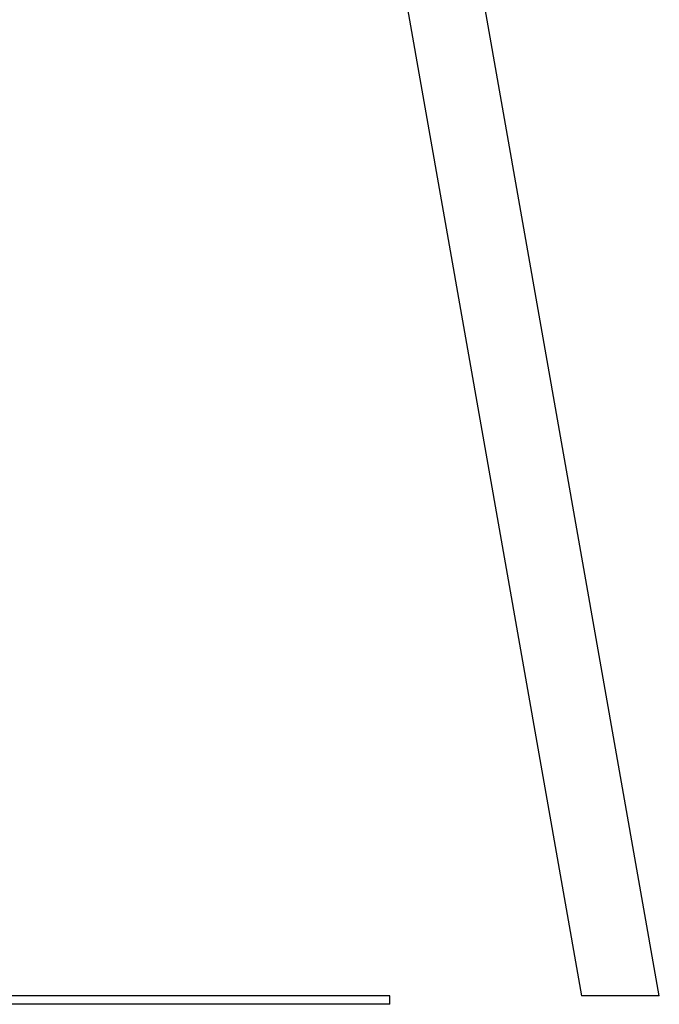
# Model space of a CAD drawing. Units: millimetres. Extents: x -7199 to 6359, y -5838 to 4853.
# Drawn here: x 5616 to 6359, y 2519 to 3663 of the extents above; entities that cross this region are included whole.
import ezdxf

# ---------------------------------------------------------------- set-up
doc = ezdxf.new("R2010")
doc.units = ezdxf.units.MM
doc.header["$LTSCALE"] = 10

msp = doc.modelspace()

# ---------------------------------------------------------------- linework, layer by layer
at = {"color": 7, "linetype": 'Continuous', "lineweight": 25}
for p, q in [((6359, 2528.5), (5982.5, 4663.9)), ((5896.7, 4638.4), (6268.7, 2528.5)), ((6045.7, 2528.5), (5545.7, 2528.5)), ((6045.7, 2518.5), (5545.7, 2518.5)), ((6045.7, 2518.5), (6045.7, 2528.5)), ((6289.6, 2528.5), (6268.7, 2528.5)), ((6289.8, 2528.5), (6289.6, 2528.5)), ((6291.7, 2528.5), (6289.8, 2528.5)), ((6291.9, 2528.5), (6291.7, 2528.5)), ((6292.8, 2528.5), (6291.9, 2528.5)), ((6293, 2528.5), (6292.8, 2528.5)), ((6334.8, 2528.5), (6293, 2528.5)), ((6334.9, 2528.5), (6334.8, 2528.5)), ((6335.8, 2528.5), (6334.9, 2528.5)), ((6336, 2528.5), (6335.8, 2528.5)), ((6338, 2528.5), (6336, 2528.5)), ((6338.1, 2528.5), (6338, 2528.5)), ((6359, 2528.5), (6338.1, 2528.5))]:
    msp.add_line(p, q, dxfattribs=at)

doc.saveas('drawing.dxf')
